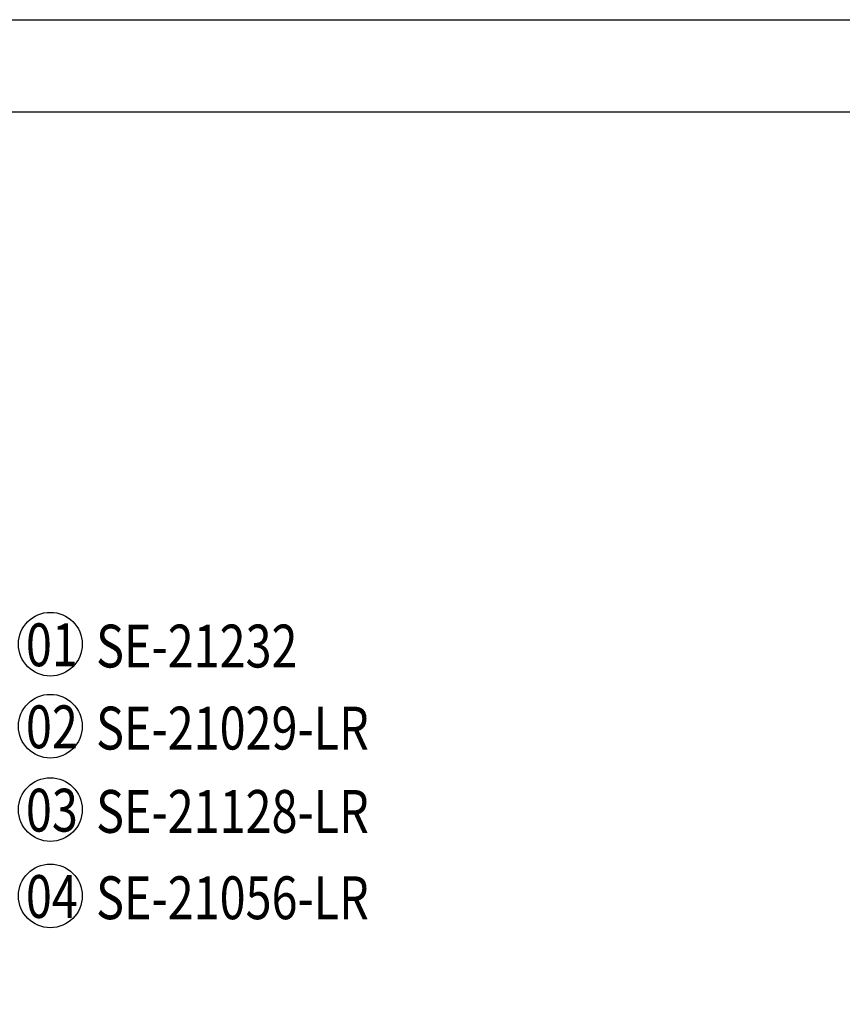
# Model space of a CAD drawing. Units: millimetres. Extents: x 16062 to 22362, y 13298 to 16268.
# Drawn here: x 21171 to 21483, y 15895 to 16268 of the extents above; entities that cross this region are included whole.
import ezdxf

# ---------------------------------------------------------------- set-up
doc = ezdxf.new("R2010")
doc.units = ezdxf.units.MM
doc.layers.add('H-06.木作(細線)', color=8, linetype='Continuous')
doc.layers.add('文字', color=2, linetype='Continuous')
doc.styles.add('1', font='SimSun.ttf')

# ---------------------------------------------------------------- blocks, each defined once
blk = doc.blocks.new('10')
for points in [[(-4200, 2970), (0, 2970), (0, 0), (-4200, 0)], [(-4130, 2900), (-70, 2900), (-70, 270.05), (-4130, 270.05)]]:
    blk.add_lwpolyline(points, close=True)

msp = doc.modelspace()

# ---------------------------------------------------------------- linework, layer by layer
at = {"layer": 'H-06.木作(細線)', "color": 8}
for centre in [(21182.97, 16031.36), (21182.97, 16000.25), (21182.97, 15968.63), (21182.97, 15935.88)]:
    msp.add_circle(centre, 12.08, dxfattribs=at)

# ---------------------------------------------------------------- block references
at = {"xscale": 0.5, "yscale": 0.5, "zscale": 0.5}
msp.add_blockref('10', (22362.05, 14783.26), dxfattribs=at)

# ---------------------------------------------------------------- texts
at = {"layer": '文字', "color": 7, "style": '1', "width": 0.8}
for s, p in [('01', (21173.72, 16023)), ('02', (21173.72, 15991.88)), ('03', (21173.72, 15960.27)), ('04', (21173.72, 15927.51))]:
    msp.add_text(s, height=16.25, dxfattribs=at).set_placement(p)
at = {"layer": '文字', "color": 4, "style": '1', "width": 0.8}
for s, p in [('SE-21232', (21200.33, 16022.52)), ('SE-21029-LR', (21200.33, 15991.4)), ('SE-21128-LR', (21200.33, 15959.79)), ('SE-21056-LR', (21200.33, 15927.04))]:
    msp.add_text(s, height=16.25, dxfattribs=at).set_placement(p)

doc.saveas('drawing.dxf')
